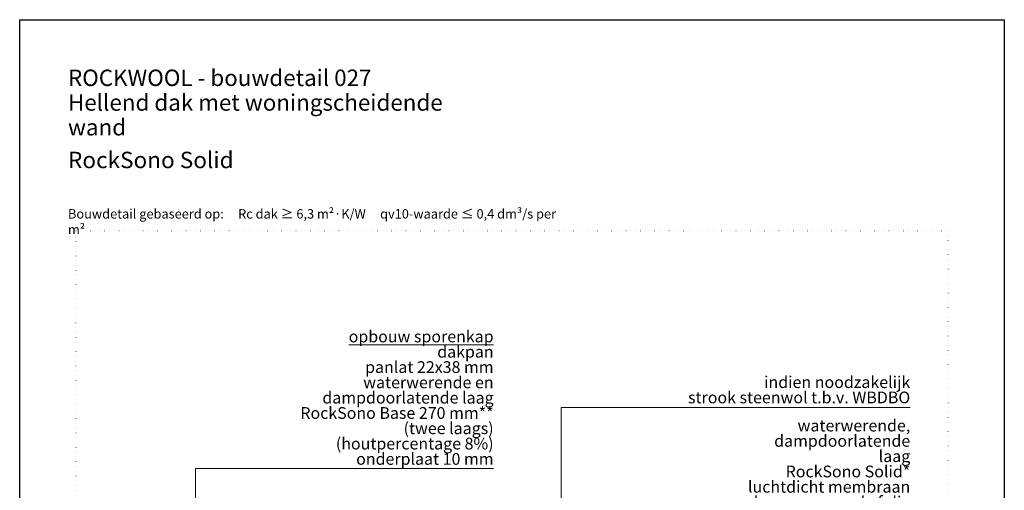
# Model space of a CAD drawing. Units: millimetres. Extents: x 0 to 1050, y 0 to 1485.
# Drawn here: x 0 to 1050, y 983 to 1485 of the extents above; entities that cross this region are included whole.
import ezdxf

# ---------------------------------------------------------------- set-up
doc = ezdxf.new("R2010")
doc.units = ezdxf.units.MM
doc.linetypes.add('PUNKT2_S9', pattern=[5, 0, -5])
doc.layers.add('AANHAALLIJN', color=7, linetype='Continuous', lineweight=18)
doc.styles.add('ARIAL', font='ARIAL.TTF')
doc.styles.add('Trebuchet MS', font='Trebuchet MS')

msp = doc.modelspace()

# ---------------------------------------------------------------- linework, layer by layer
at = {"layer": 'AANHAALLIJN', "color": 7, "linetype": 'Continuous', "lineweight": 25}
msp.add_lwpolyline([(1050, 0), (0, 0), (0, 1485), (1050, 1485), (1050, 0)], close=True, dxfattribs=at)
at = {"layer": 'AANHAALLIJN', "color": 7, "linetype": 'PUNKT2_S9', "lineweight": 13}
msp.add_lwpolyline([(990, 60), (60, 60), (60, 1260), (990, 1260), (990, 60)], close=True, dxfattribs=at)
at = {"layer": 'AANHAALLIJN', "color": 30, "linetype": 'Continuous', "lineweight": 18}
for points in [[(577.5, 792.6), (577.5, 1071.5), (949.7, 1071.5)], [(187.4, 499.3), (187.4, 1006.5), (505.4, 1006.5)]]:
    msp.add_lwpolyline(points, dxfattribs=at)
at = {"layer": 'DEFPOINTS', "color": 7, "linetype": 'PUNKT2_S9', "lineweight": 13}
msp.add_lwpolyline([(990, 60), (60, 60), (60, 1260), (990, 1260), (990, 60)], close=True, dxfattribs=at)

# ---------------------------------------------------------------- texts
at = {"layer": 'AANHAALLIJN', "color": 30, "linetype": 'Continuous', "lineweight": 25, "insert": (51.5, 1431.8), "char_height": 17.5, "width": 463.232, "attachment_point": 1, "line_spacing_factor": 0.903614, "style": 'ARIAL'}
msp.add_mtext('{\\fArial|i0|b1;\\H17.500000;\\W1.000000;\\C30;ROCKWOOL - bouwdetail 027}\\P{\\fArial|i0|b0;\\H17.500000;\\W1.000000;\\C30;Hellend dak met woningscheidende wand}\\P', dxfattribs=at)
at = {"layer": 'AANHAALLIJN', "color": 30, "linetype": 'Continuous', "lineweight": 18, "insert": (51.5, 1344.2), "char_height": 17.5, "width": 183.798, "attachment_point": 1, "style": 'ARIAL'}
msp.add_mtext('\\W1.01;RockSono\\~Solid', dxfattribs=at)
at = {"layer": 'AANHAALLIJN', "color": 5, "linetype": 'Continuous', "lineweight": 18, "insert": (51.5, 1283), "char_height": 10, "width": 541.234, "attachment_point": 1, "style": 'ARIAL'}
msp.add_mtext('{\\fArial|i0|b0;\\H10.000000;\\W1.000000;\\C5;Bouwdetail gebaseerd op:     Rc dak ≥ \\fArial|i0|b1;6,3 m²·K/W     \\fArial|i0|b0;qv10-waarde\\fArial|i0|b1; \\fArial|i0|b0;≤ \\fArial|i0|b1;0,4 dm³/s per m²}\\P', dxfattribs=at)
at = {"layer": 'AANHAALLIJN', "color": 30, "linetype": 'Continuous', "lineweight": 13, "insert": (505.4, 1153.5), "char_height": 12.5, "width": 223.476, "attachment_point": 3, "line_spacing_factor": 0.783133, "style": 'Trebuchet MS'}
msp.add_mtext('{\\Lopbouw sporenkap}\\Pdakpan\\Ppanlat 22x38 mm\\Pwaterwerende en\\Pdampdoorlatende laag\\P{\\fArial|b1|i0|c0|p34;RockSono Base 270 mm**\\P(twee laags)\\P(houtpercentage 8%)}\\Ponderplaat 10 mm', dxfattribs=at)
at = {"layer": 'AANHAALLIJN', "color": 30, "linetype": 'Continuous', "lineweight": 18, "char_height": 12.5, "attachment_point": 3, "line_spacing_factor": 0.783133, "style": 'Trebuchet MS'}
for s, insert, width in [('indien noodzakelijk\\Pstrook steenwol t.b.v. WBDBO', (949.7, 1104.8), 242.11), ('waterwerende,\\Pdampdoorlatende laag\\P{\\fArial|b1|i0|c0|p34;RockSono Solid*}\\Pluchtdicht membraan\\Pdampremmende folie', (949.7, 1058.5), 182.574)]:
    msp.add_mtext(s, dxfattribs=dict(at, insert=insert, width=width))

doc.saveas('drawing.dxf')
